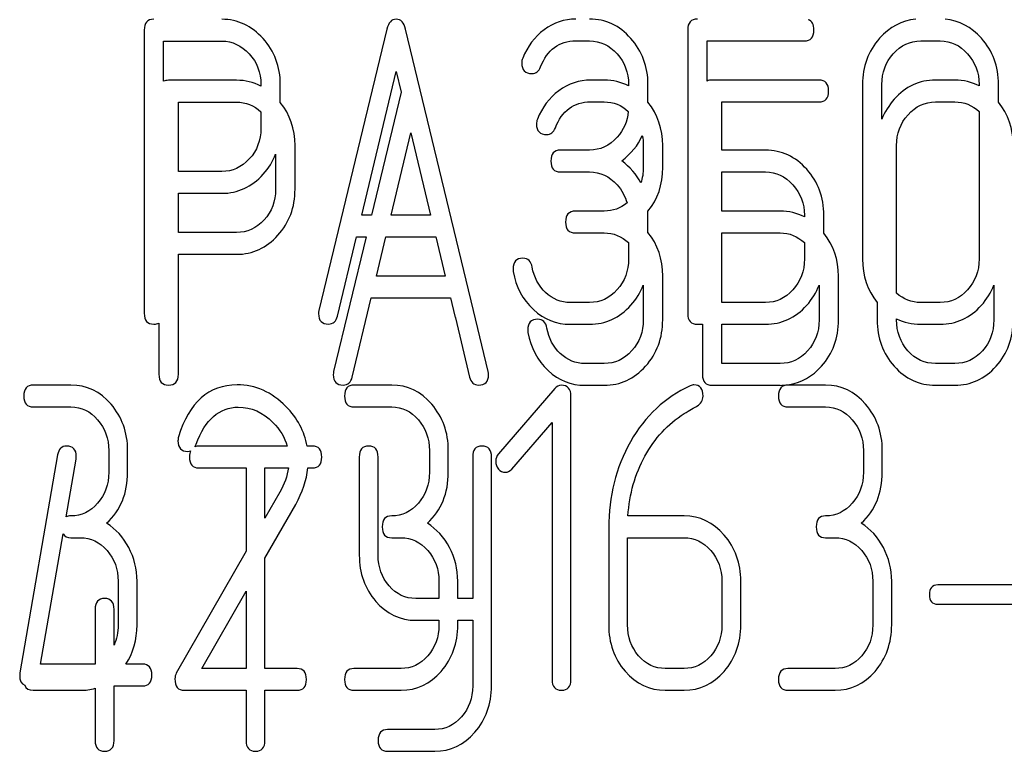
# Model space of a CAD drawing. Units: millimetres. Extents: x 0 to 6269, y -4 to 4433.
# Drawn here: x 2903 to 2919, y 3331 to 3343 of the extents above; entities that cross this region are included whole.
import ezdxf

# ---------------------------------------------------------------- set-up
doc = ezdxf.new("R2010")
doc.units = ezdxf.units.MM
doc.header["$LTSCALE"] = 344.776119
doc.layers.get('0').update_dxf_attribs({"linetype": 'CONTINUOUS'})

msp = doc.modelspace()

# ---------------------------------------------------------------- linework, layer by layer
at = {"color": 7, "linetype": 'Continuous'}
for p, q in [((2905.4, 3342.405), (2905.4, 3337.766)), ((2909.376, 3342.423), (2908.263, 3337.812)), ((2910.795, 3337.812), (2909.681, 3342.423)), ((2914.306, 3342.408), (2914.306, 3337.762)), ((2905.718, 3341.567), (2905.718, 3342.226)), ((2905.718, 3342.226), (2906.672, 3342.226)), ((2912.474, 3342.23), (2912.697, 3342.23)), ((2914.625, 3341.571), (2914.625, 3342.23)), ((2914.625, 3342.23), (2916.215, 3342.23)), ((2918.123, 3342.23), (2918.442, 3342.23)), ((2908.966, 3339.374), (2909.529, 3341.729)), ((2909.529, 3341.729), (2909.61, 3341.391)), ((2906.914, 3341.584), (2905.8, 3341.584)), ((2912.938, 3341.587), (2912.716, 3341.587)), ((2916.456, 3341.587), (2914.707, 3341.587)), ((2918.683, 3341.587), (2918.365, 3341.587)), ((2907.312, 3341.515), (2907.312, 3341.487)), ((2907.63, 3341.22), (2907.63, 3341.515)), ((2909.61, 3341.391), (2909.123, 3339.374)), ((2913.336, 3341.515), (2913.336, 3341.492)), ((2913.654, 3341.223), (2913.654, 3341.515)), ((2917.169, 3341.515), (2917.169, 3338.656)), ((2917.487, 3340.944), (2917.487, 3341.515)), ((2919.081, 3341.515), (2919.081, 3341.492)), ((2919.399, 3341.225), (2919.399, 3341.515)), ((2905.959, 3340.089), (2905.959, 3341.226)), ((2905.959, 3341.226), (2906.914, 3341.226)), ((2912.716, 3341.23), (2912.938, 3341.23)), ((2914.866, 3340.439), (2914.866, 3341.23)), ((2914.866, 3341.23), (2916.456, 3341.23)), ((2918.365, 3341.23), (2918.683, 3341.23)), ((2907.312, 3341.066), (2907.312, 3340.797)), ((2919.081, 3341.071), (2919.081, 3338.656)), ((2909.446, 3339.374), (2909.769, 3340.725)), ((2909.769, 3340.725), (2910.092, 3339.374)), ((2907.871, 3339.797), (2907.871, 3340.515)), ((2912.697, 3340.439), (2912.223, 3340.439)), ((2913.578, 3340.515), (2913.578, 3340.158)), ((2913.896, 3340.158), (2913.896, 3340.515)), ((2915.579, 3340.439), (2914.866, 3340.439)), ((2917.729, 3338.094), (2917.729, 3340.515)), ((2907.553, 3340.371), (2907.553, 3339.797)), ((2906.672, 3340.089), (2905.959, 3340.089)), ((2912.223, 3340.082), (2912.697, 3340.082)), ((2914.866, 3339.439), (2914.866, 3340.082)), ((2914.866, 3340.082), (2915.579, 3340.082)), ((2905.959, 3339.089), (2905.959, 3339.731)), ((2905.959, 3339.731), (2906.672, 3339.731)), ((2912.938, 3339.439), (2912.464, 3339.439)), ((2915.82, 3339.439), (2914.866, 3339.439)), ((2909.123, 3339.374), (2908.966, 3339.374)), ((2910.092, 3339.374), (2909.446, 3339.374)), ((2913.654, 3339.087), (2913.654, 3339.371)), ((2916.218, 3339.371), (2916.218, 3339.344)), ((2916.536, 3339.077), (2916.536, 3339.371)), ((2906.914, 3339.089), (2905.959, 3339.089)), ((2909.036, 3339.017), (2908.504, 3336.812)), ((2908.568, 3337.719), (2908.88, 3339.017)), ((2908.88, 3339.017), (2909.036, 3339.017)), ((2909.207, 3338.374), (2909.361, 3339.017)), ((2909.361, 3339.017), (2910.178, 3339.017)), ((2910.178, 3339.017), (2910.332, 3338.374)), ((2912.464, 3339.082), (2912.938, 3339.082)), ((2914.866, 3337.941), (2914.866, 3339.082)), ((2914.866, 3339.082), (2915.82, 3339.082)), ((2913.336, 3338.923), (2913.336, 3338.656)), ((2916.218, 3338.923), (2916.218, 3338.656)), ((2905.959, 3336.766), (2905.959, 3338.731)), ((2905.959, 3338.731), (2906.914, 3338.731)), ((2910.332, 3338.374), (2909.207, 3338.374)), ((2913.896, 3337.656), (2913.896, 3338.371)), ((2916.777, 3337.656), (2916.777, 3338.371)), ((2913.578, 3338.227), (2913.578, 3337.656)), ((2916.459, 3338.225), (2916.459, 3337.656)), ((2919.322, 3338.225), (2919.322, 3337.656)), ((2908.809, 3336.719), (2909.121, 3338.017)), ((2909.121, 3338.017), (2910.418, 3338.017)), ((2910.418, 3338.017), (2910.489, 3337.719)), ((2912.697, 3337.941), (2912.379, 3337.941)), ((2915.579, 3337.941), (2914.866, 3337.941)), ((2917.41, 3337.94), (2917.41, 3337.656)), ((2918.442, 3337.941), (2918.123, 3337.941)), ((2910.498, 3337.689), (2910.731, 3336.719)), ((2910.795, 3337.81), (2910.795, 3337.812)), ((2911.036, 3336.812), (2910.795, 3337.81)), ((2917.729, 3337.656), (2917.729, 3337.675)), ((2905.641, 3337.603), (2905.641, 3336.766)), ((2912.379, 3337.584), (2912.697, 3337.584)), ((2914.465, 3337.584), (2914.548, 3337.584)), ((2914.548, 3337.584), (2914.548, 3336.762)), ((2914.866, 3336.941), (2914.866, 3337.584)), ((2914.866, 3337.584), (2915.579, 3337.584)), ((2918.123, 3337.584), (2918.442, 3337.584)), ((2912.938, 3336.941), (2912.62, 3336.941)), ((2915.82, 3336.941), (2914.866, 3336.941)), ((2918.683, 3336.941), (2918.365, 3336.941)), ((2904.2, 3336.587), (2903.582, 3336.587)), ((2909.456, 3336.587), (2908.837, 3336.587)), ((2912.62, 3336.584), (2912.938, 3336.584)), ((2914.707, 3336.584), (2915.82, 3336.584)), ((2916.566, 3336.587), (2915.948, 3336.587)), ((2918.365, 3336.584), (2918.683, 3336.584)), ((2912.13, 3336.533), (2911.205, 3335.458)), ((2912.393, 3331.762), (2912.393, 3336.408)), ((2903.582, 3336.23), (2904.2, 3336.23)), ((2908.837, 3336.23), (2909.456, 3336.23)), ((2915.948, 3336.23), (2916.566, 3336.23)), ((2911.422, 3335.211), (2912.083, 3335.976)), ((2912.083, 3335.976), (2912.083, 3331.762)), ((2907.74, 3335.587), (2906.296, 3335.587)), ((2908.154, 3335.587), (2908.069, 3335.587)), ((2903.981, 3335.444), (2903.362, 3331.87)), ((2904.818, 3335.515), (2904.818, 3335.158)), ((2905.128, 3335.158), (2905.128, 3335.515)), ((2908.924, 3335.408), (2908.924, 3333.8)), ((2909.233, 3333.8), (2909.233, 3335.408)), ((2910.074, 3335.515), (2910.074, 3335.158)), ((2910.383, 3335.158), (2910.383, 3335.515)), ((2910.782, 3335.408), (2910.782, 3333.089)), ((2911.091, 3331.656), (2911.091, 3335.408)), ((2917.184, 3335.515), (2917.184, 3335.158)), ((2917.494, 3335.158), (2917.494, 3335.515)), ((2904.12, 3334.426), (2904.284, 3335.373)), ((2906.296, 3335.23), (2907.069, 3335.23)), ((2907.069, 3335.23), (2907.069, 3333.864)), ((2907.378, 3334.405), (2907.378, 3335.23)), ((2907.378, 3335.23), (2907.763, 3335.23)), ((2908.082, 3335.23), (2908.154, 3335.23)), ((2907.622, 3334.832), (2907.378, 3334.405)), ((2907.378, 3333.75), (2907.882, 3334.632)), ((2914.247, 3334.443), (2913.326, 3334.443)), ((2903.703, 3332.013), (2904.071, 3334.146)), ((2913.011, 3334.246), (2913.011, 3332.656)), ((2904.2, 3334.085), (2904.355, 3334.085)), ((2909.456, 3334.085), (2909.61, 3334.085)), ((2913.32, 3332.656), (2913.32, 3334.085)), ((2913.32, 3334.085), (2914.247, 3334.085)), ((2916.566, 3334.085), (2916.721, 3334.085)), ((2907.069, 3333.864), (2905.925, 3331.862)), ((2907.378, 3331.941), (2907.378, 3333.75)), ((2904.973, 3333.371), (2904.973, 3332.656)), ((2905.282, 3332.656), (2905.282, 3333.371)), ((2910.229, 3333.371), (2910.229, 3333.089)), ((2910.538, 3333.089), (2910.538, 3333.371)), ((2914.866, 3333.371), (2914.866, 3332.656)), ((2915.175, 3332.656), (2915.175, 3333.371)), ((2917.339, 3333.371), (2917.339, 3332.656)), ((2917.648, 3332.656), (2917.648, 3333.371)), ((2920.032, 3333.31), (2918.402, 3333.31)), ((2906.346, 3331.941), (2907.069, 3333.208)), ((2907.069, 3333.208), (2907.069, 3331.941)), ((2910.229, 3333.089), (2909.851, 3333.089)), ((2910.782, 3333.089), (2910.538, 3333.089)), ((2918.402, 3332.995), (2920.032, 3332.995)), ((2904.596, 3332.91), (2904.596, 3332.013)), ((2904.905, 3332.325), (2904.905, 3332.91)), ((2909.851, 3332.731), (2910.229, 3332.731)), ((2910.229, 3332.731), (2910.229, 3332.656)), ((2910.538, 3332.656), (2910.538, 3332.731)), ((2910.538, 3332.731), (2910.782, 3332.731)), ((2910.782, 3332.731), (2910.782, 3331.656)), ((2904.596, 3332.013), (2903.703, 3332.013)), ((2905.372, 3332.013), (2905.1, 3332.013)), ((2907.069, 3331.941), (2906.346, 3331.941)), ((2907.904, 3331.941), (2907.378, 3331.941)), ((2909.61, 3331.941), (2908.837, 3331.941)), ((2914.247, 3331.941), (2913.938, 3331.941)), ((2916.721, 3331.941), (2915.948, 3331.941)), ((2903.582, 3331.584), (2904.355, 3331.584)), ((2904.596, 3331.617), (2904.596, 3330.762)), ((2904.905, 3330.762), (2904.905, 3331.656)), ((2904.905, 3331.656), (2905.372, 3331.656)), ((2906.055, 3331.584), (2907.069, 3331.584)), ((2907.069, 3331.584), (2907.069, 3330.762)), ((2907.378, 3330.762), (2907.378, 3331.584)), ((2907.378, 3331.584), (2907.904, 3331.584)), ((2908.837, 3331.584), (2909.61, 3331.584)), ((2913.938, 3331.584), (2914.247, 3331.584)), ((2915.948, 3331.584), (2916.721, 3331.584)), ((2910.161, 3330.941), (2909.388, 3330.941)), ((2909.388, 3330.584), (2910.161, 3330.584))]:
    msp.add_line(p, q, dxfattribs=at)
for centre, radius, start, end in [((2912.205, 3339.371), 1.449, 359.9834, 2.6831), ((2915.821, 3337.538), 0.955, 269.9438, 276.2821), ((2915.827, 3337.476), 0.892, 276.3246, 279.5508), ((2906.171, 3335.676), 0.218, 162.937, 180.0312)]:
    msp.add_arc(centre, radius, start, end, dxfattribs=at)
for points in [[(2905.559, 3342.584), (2905.451, 3342.584), (2905.4, 3342.523), (2905.4, 3342.405)], [(2907.347, 3342.269), (2907.159, 3342.476), (2906.933, 3342.584), (2906.672, 3342.584)], [(2909.529, 3342.584), (2909.452, 3342.584), (2909.402, 3342.53), (2909.376, 3342.423)], [(2909.681, 3342.423), (2909.656, 3342.53), (2909.605, 3342.584), (2909.529, 3342.584)], [(2912.474, 3342.587), (2912.283, 3342.587), (2912.112, 3342.526), (2911.953, 3342.412)], [(2913.373, 3342.271), (2913.187, 3342.48), (2912.961, 3342.587), (2912.697, 3342.587)], [(2914.465, 3342.587), (2914.357, 3342.587), (2914.306, 3342.526), (2914.306, 3342.408)], [(2916.374, 3342.408), (2916.374, 3342.499), (2916.342, 3342.556), (2916.28, 3342.577)], [(2918.041, 3342.584), (2917.812, 3342.563), (2917.614, 3342.458), (2917.449, 3342.273)], [(2919.118, 3342.272), (2918.951, 3342.458), (2918.753, 3342.563), (2918.524, 3342.584)], [(2911.953, 3342.412), (2911.794, 3342.298), (2911.679, 3342.14), (2911.602, 3341.948)], [(2916.215, 3342.23), (2916.32, 3342.23), (2916.374, 3342.287), (2916.374, 3342.408)], [(2906.672, 3342.226), (2906.844, 3342.226), (2906.994, 3342.155), (2907.121, 3342.015)], [(2907.63, 3341.515), (2907.63, 3341.808), (2907.534, 3342.062), (2907.347, 3342.269)], [(2911.895, 3341.804), (2912.004, 3342.087), (2912.198, 3342.23), (2912.474, 3342.23)], [(2912.697, 3342.23), (2912.872, 3342.23), (2913.021, 3342.158), (2913.147, 3342.017)], [(2913.654, 3341.515), (2913.654, 3341.808), (2913.559, 3342.062), (2913.373, 3342.271)], [(2917.449, 3342.273), (2917.261, 3342.062), (2917.169, 3341.808), (2917.169, 3341.515)], [(2917.675, 3342.019), (2917.799, 3342.158), (2917.949, 3342.23), (2918.123, 3342.23)], [(2918.442, 3342.23), (2918.616, 3342.23), (2918.766, 3342.158), (2918.892, 3342.018)], [(2919.399, 3341.515), (2919.399, 3341.812), (2919.304, 3342.065), (2919.118, 3342.272)], [(2907.121, 3342.015), (2907.248, 3341.876), (2907.312, 3341.708), (2907.312, 3341.515)], [(2911.602, 3341.948), (2911.59, 3341.919), (2911.587, 3341.894), (2911.587, 3341.869)], [(2911.587, 3341.869), (2911.587, 3341.751), (2911.641, 3341.694), (2911.755, 3341.694)], [(2913.147, 3342.017), (2913.273, 3341.876), (2913.336, 3341.708), (2913.336, 3341.515)], [(2917.487, 3341.515), (2917.487, 3341.708), (2917.548, 3341.876), (2917.675, 3342.019)], [(2918.892, 3342.018), (2919.017, 3341.879), (2919.081, 3341.711), (2919.081, 3341.515)], [(2911.755, 3341.694), (2911.819, 3341.694), (2911.867, 3341.729), (2911.895, 3341.804)], [(2905.8, 3341.584), (2905.768, 3341.584), (2905.741, 3341.578), (2905.718, 3341.567)], [(2907.312, 3341.487), (2907.19, 3341.551), (2907.057, 3341.584), (2906.914, 3341.584)], [(2912.716, 3341.587), (2912.525, 3341.587), (2912.353, 3341.526), (2912.194, 3341.412)], [(2913.336, 3341.492), (2913.215, 3341.555), (2913.082, 3341.587), (2912.938, 3341.587)], [(2914.707, 3341.587), (2914.674, 3341.587), (2914.647, 3341.582), (2914.625, 3341.571)], [(2916.615, 3341.408), (2916.615, 3341.526), (2916.561, 3341.587), (2916.456, 3341.587)], [(2918.365, 3341.587), (2918.101, 3341.587), (2917.875, 3341.48), (2917.69, 3341.273)], [(2919.081, 3341.492), (2918.96, 3341.555), (2918.827, 3341.587), (2918.683, 3341.587)], [(2912.194, 3341.412), (2912.035, 3341.298), (2911.92, 3341.14), (2911.843, 3340.948)], [(2916.456, 3341.23), (2916.561, 3341.23), (2916.615, 3341.287), (2916.615, 3341.408)], [(2906.914, 3341.226), (2907.063, 3341.226), (2907.196, 3341.172), (2907.312, 3341.066)], [(2907.871, 3340.515), (2907.871, 3340.785), (2907.79, 3341.022), (2907.63, 3341.22)], [(2912.137, 3340.804), (2912.245, 3341.087), (2912.439, 3341.23), (2912.716, 3341.23)], [(2912.938, 3341.23), (2913.088, 3341.23), (2913.219, 3341.177), (2913.332, 3341.074)], [(2913.896, 3340.515), (2913.896, 3340.786), (2913.814, 3341.024), (2913.654, 3341.223)], [(2917.69, 3341.273), (2917.601, 3341.172), (2917.534, 3341.063), (2917.487, 3340.944)], [(2917.916, 3341.019), (2918.04, 3341.158), (2918.19, 3341.23), (2918.365, 3341.23)], [(2918.683, 3341.23), (2918.834, 3341.23), (2918.966, 3341.176), (2919.081, 3341.071)], [(2919.64, 3340.515), (2919.64, 3340.79), (2919.558, 3341.028), (2919.399, 3341.225)], [(2913.332, 3341.074), (2913.317, 3340.91), (2913.255, 3340.769), (2913.149, 3340.65)], [(2911.843, 3340.948), (2911.831, 3340.919), (2911.828, 3340.894), (2911.828, 3340.869)], [(2917.729, 3340.515), (2917.729, 3340.708), (2917.789, 3340.876), (2917.916, 3341.019)], [(2907.312, 3340.797), (2907.312, 3340.6), (2907.248, 3340.432), (2907.122, 3340.295)], [(2911.828, 3340.869), (2911.828, 3340.751), (2911.882, 3340.694), (2911.997, 3340.694)], [(2911.997, 3340.694), (2912.06, 3340.694), (2912.108, 3340.729), (2912.137, 3340.804)], [(2913.149, 3340.65), (2913.021, 3340.507), (2912.872, 3340.439), (2912.697, 3340.439)], [(2913.225, 3340.264), (2913.378, 3340.379), (2913.49, 3340.516), (2913.561, 3340.678)], [(2913.561, 3340.678), (2913.572, 3340.626), (2913.578, 3340.572), (2913.578, 3340.515)], [(2912.223, 3340.439), (2912.115, 3340.439), (2912.064, 3340.378), (2912.064, 3340.26)], [(2916.256, 3340.124), (2916.069, 3340.332), (2915.843, 3340.439), (2915.579, 3340.439)], [(2907.122, 3340.295), (2906.994, 3340.157), (2906.844, 3340.089), (2906.672, 3340.089)], [(2907.349, 3340.043), (2907.438, 3340.142), (2907.506, 3340.251), (2907.553, 3340.371)], [(2912.064, 3340.26), (2912.064, 3340.139), (2912.115, 3340.082), (2912.223, 3340.082)], [(2913.537, 3339.9), (2913.465, 3340.04), (2913.361, 3340.162), (2913.225, 3340.264)], [(2913.578, 3340.158), (2913.578, 3340.065), (2913.564, 3339.979), (2913.537, 3339.9)], [(2913.653, 3339.439), (2913.815, 3339.631), (2913.896, 3339.87), (2913.896, 3340.158)], [(2916.536, 3339.371), (2916.536, 3339.664), (2916.441, 3339.917), (2916.256, 3340.124)], [(2906.672, 3339.731), (2906.936, 3339.731), (2907.162, 3339.835), (2907.349, 3340.043)], [(2912.697, 3340.082), (2912.872, 3340.082), (2913.021, 3340.01), (2913.148, 3339.87)], [(2915.579, 3340.082), (2915.754, 3340.082), (2915.903, 3340.01), (2916.03, 3339.87)], [(2907.553, 3339.797), (2907.553, 3339.6), (2907.489, 3339.432), (2907.363, 3339.295)], [(2907.59, 3339.043), (2907.776, 3339.25), (2907.871, 3339.5), (2907.871, 3339.797)], [(2913.148, 3339.87), (2913.227, 3339.782), (2913.281, 3339.683), (2913.311, 3339.573)], [(2916.03, 3339.87), (2916.155, 3339.731), (2916.218, 3339.564), (2916.218, 3339.371)], [(2912.464, 3339.439), (2912.356, 3339.439), (2912.305, 3339.378), (2912.305, 3339.26)], [(2913.311, 3339.573), (2913.202, 3339.483), (2913.078, 3339.439), (2912.938, 3339.439)], [(2916.218, 3339.344), (2916.097, 3339.407), (2915.964, 3339.439), (2915.82, 3339.439)], [(2907.363, 3339.295), (2907.235, 3339.157), (2907.085, 3339.089), (2906.914, 3339.089)], [(2912.305, 3339.26), (2912.305, 3339.139), (2912.356, 3339.082), (2912.464, 3339.082)], [(2906.914, 3338.731), (2907.178, 3338.731), (2907.404, 3338.835), (2907.59, 3339.043)], [(2912.938, 3339.082), (2913.089, 3339.082), (2913.222, 3339.028), (2913.336, 3338.923)], [(2913.896, 3338.371), (2913.896, 3338.654), (2913.815, 3338.894), (2913.654, 3339.087)], [(2915.82, 3339.082), (2915.971, 3339.082), (2916.103, 3339.028), (2916.218, 3338.923)], [(2916.777, 3338.371), (2916.777, 3338.642), (2916.696, 3338.88), (2916.536, 3339.077)], [(2911.606, 3338.666), (2911.498, 3338.666), (2911.444, 3338.606), (2911.444, 3338.491)], [(2911.757, 3338.52), (2911.739, 3338.616), (2911.689, 3338.666), (2911.606, 3338.666)], [(2913.336, 3338.656), (2913.336, 3338.459), (2913.273, 3338.291), (2913.149, 3338.152)], [(2916.218, 3338.656), (2916.218, 3338.456), (2916.155, 3338.288), (2916.03, 3338.149)], [(2917.169, 3338.656), (2917.169, 3338.379), (2917.249, 3338.14), (2917.41, 3337.94)], [(2919.081, 3338.656), (2919.081, 3338.456), (2919.017, 3338.288), (2918.892, 3338.149)], [(2911.444, 3338.491), (2911.444, 3338.477), (2911.444, 3338.463), (2911.446, 3338.448)], [(2911.977, 3338.103), (2911.86, 3338.213), (2911.787, 3338.352), (2911.757, 3338.52)], [(2911.446, 3338.448), (2911.491, 3338.198), (2911.6, 3337.991), (2911.777, 3337.826)], [(2913.149, 3338.152), (2913.021, 3338.009), (2912.872, 3337.941), (2912.697, 3337.941)], [(2913.374, 3337.898), (2913.463, 3337.997), (2913.531, 3338.107), (2913.578, 3338.227)], [(2916.03, 3338.149), (2915.903, 3338.009), (2915.754, 3337.941), (2915.579, 3337.941)], [(2916.256, 3337.895), (2916.344, 3337.994), (2916.412, 3338.104), (2916.459, 3338.225)], [(2918.892, 3338.149), (2918.766, 3338.009), (2918.616, 3337.941), (2918.442, 3337.941)], [(2919.118, 3337.895), (2919.207, 3337.994), (2919.275, 3338.104), (2919.322, 3338.225)], [(2912.379, 3337.941), (2912.226, 3337.941), (2912.093, 3337.995), (2911.977, 3338.103)], [(2918.123, 3337.941), (2917.973, 3337.941), (2917.842, 3337.991), (2917.729, 3338.094)], [(2911.777, 3337.826), (2911.953, 3337.662), (2912.153, 3337.584), (2912.379, 3337.584)], [(2912.697, 3337.584), (2912.961, 3337.584), (2913.187, 3337.687), (2913.374, 3337.898)], [(2915.579, 3337.584), (2915.843, 3337.584), (2916.069, 3337.687), (2916.256, 3337.895)], [(2918.442, 3337.584), (2918.706, 3337.584), (2918.931, 3337.687), (2919.118, 3337.895)], [(2905.4, 3337.766), (2905.4, 3337.644), (2905.451, 3337.587), (2905.559, 3337.587)], [(2908.263, 3337.812), (2908.256, 3337.791), (2908.256, 3337.773), (2908.256, 3337.759)], [(2908.256, 3337.759), (2908.256, 3337.644), (2908.311, 3337.587), (2908.419, 3337.587)], [(2908.419, 3337.587), (2908.495, 3337.587), (2908.547, 3337.63), (2908.568, 3337.719)], [(2910.489, 3337.719), (2910.492, 3337.709), (2910.494, 3337.699), (2910.498, 3337.689)], [(2911.847, 3337.666), (2911.739, 3337.666), (2911.685, 3337.606), (2911.685, 3337.491)], [(2911.998, 3337.52), (2911.981, 3337.616), (2911.93, 3337.666), (2911.847, 3337.666)], [(2914.306, 3337.762), (2914.306, 3337.641), (2914.357, 3337.584), (2914.465, 3337.584)], [(2917.729, 3337.675), (2917.849, 3337.614), (2917.981, 3337.584), (2918.123, 3337.584)], [(2905.559, 3337.587), (2905.591, 3337.587), (2905.619, 3337.592), (2905.641, 3337.603)], [(2912.218, 3337.103), (2912.102, 3337.213), (2912.028, 3337.352), (2911.998, 3337.52)], [(2913.578, 3337.656), (2913.578, 3337.459), (2913.514, 3337.291), (2913.39, 3337.152)], [(2913.616, 3336.898), (2913.8, 3337.105), (2913.896, 3337.359), (2913.896, 3337.656)], [(2916.459, 3337.656), (2916.459, 3337.456), (2916.396, 3337.288), (2916.271, 3337.149)], [(2916.497, 3336.895), (2916.682, 3337.102), (2916.777, 3337.356), (2916.777, 3337.656)], [(2917.41, 3337.656), (2917.41, 3337.359), (2917.503, 3337.105), (2917.689, 3336.896)], [(2917.915, 3337.15), (2917.789, 3337.291), (2917.729, 3337.459), (2917.729, 3337.656)], [(2919.322, 3337.656), (2919.322, 3337.456), (2919.259, 3337.288), (2919.134, 3337.149)], [(2919.36, 3336.895), (2919.545, 3337.102), (2919.64, 3337.356), (2919.64, 3337.656)], [(2911.685, 3337.491), (2911.685, 3337.477), (2911.685, 3337.463), (2911.688, 3337.448)], [(2911.688, 3337.448), (2911.733, 3337.198), (2911.841, 3336.991), (2912.018, 3336.826)], [(2912.62, 3336.941), (2912.467, 3336.941), (2912.334, 3336.995), (2912.218, 3337.103)], [(2913.39, 3337.152), (2913.263, 3337.009), (2913.113, 3336.941), (2912.938, 3336.941)], [(2916.271, 3337.149), (2916.144, 3337.009), (2915.995, 3336.941), (2915.82, 3336.941)], [(2918.365, 3336.941), (2918.19, 3336.941), (2918.04, 3337.009), (2917.915, 3337.15)], [(2919.134, 3337.149), (2919.007, 3337.009), (2918.858, 3336.941), (2918.683, 3336.941)], [(2912.938, 3336.584), (2913.202, 3336.584), (2913.428, 3336.687), (2913.616, 3336.898)], [(2915.975, 3336.596), (2916.174, 3336.63), (2916.348, 3336.729), (2916.497, 3336.895)], [(2917.689, 3336.896), (2917.875, 3336.687), (2918.101, 3336.584), (2918.365, 3336.584)], [(2918.683, 3336.584), (2918.947, 3336.584), (2919.173, 3336.687), (2919.36, 3336.895)], [(2905.641, 3336.766), (2905.641, 3336.644), (2905.692, 3336.587), (2905.8, 3336.587)], [(2905.8, 3336.587), (2905.905, 3336.587), (2905.959, 3336.644), (2905.959, 3336.766)], [(2908.504, 3336.812), (2908.498, 3336.791), (2908.498, 3336.773), (2908.498, 3336.759)], [(2908.498, 3336.759), (2908.498, 3336.644), (2908.552, 3336.587), (2908.66, 3336.587)], [(2908.66, 3336.587), (2908.736, 3336.587), (2908.788, 3336.63), (2908.809, 3336.719)], [(2910.731, 3336.719), (2910.75, 3336.63), (2910.801, 3336.587), (2910.88, 3336.587)], [(2910.88, 3336.587), (2910.988, 3336.587), (2911.042, 3336.644), (2911.042, 3336.759)], [(2911.042, 3336.759), (2911.042, 3336.773), (2911.039, 3336.791), (2911.036, 3336.812)], [(2912.018, 3336.826), (2912.194, 3336.662), (2912.394, 3336.584), (2912.62, 3336.584)], [(2914.548, 3336.762), (2914.548, 3336.641), (2914.599, 3336.584), (2914.707, 3336.584)], [(2903.582, 3336.587), (2903.477, 3336.587), (2903.427, 3336.526), (2903.427, 3336.408)], [(2904.856, 3336.273), (2904.676, 3336.48), (2904.457, 3336.587), (2904.2, 3336.587)], [(2906.924, 3336.591), (2906.454, 3336.591), (2906.135, 3336.305), (2905.963, 3335.74)], [(2907.723, 3336.236), (2907.489, 3336.473), (2907.221, 3336.591), (2906.924, 3336.591)], [(2908.837, 3336.587), (2908.732, 3336.587), (2908.683, 3336.526), (2908.683, 3336.408)], [(2910.111, 3336.273), (2909.932, 3336.48), (2909.712, 3336.587), (2909.456, 3336.587)], [(2912.235, 3336.584), (2912.192, 3336.584), (2912.158, 3336.566), (2912.13, 3336.533)], [(2912.393, 3336.408), (2912.393, 3336.523), (2912.34, 3336.584), (2912.235, 3336.584)], [(2914.346, 3336.574), (2913.932, 3336.387), (2913.608, 3336.083), (2913.368, 3335.659)], [(2914.408, 3336.591), (2914.39, 3336.591), (2914.368, 3336.584), (2914.346, 3336.574)], [(2914.557, 3336.405), (2914.557, 3336.526), (2914.507, 3336.591), (2914.408, 3336.591)], [(2915.948, 3336.587), (2915.843, 3336.587), (2915.793, 3336.526), (2915.793, 3336.408)], [(2917.221, 3336.273), (2917.042, 3336.48), (2916.823, 3336.587), (2916.566, 3336.587)], [(2903.427, 3336.408), (2903.427, 3336.287), (2903.477, 3336.23), (2903.582, 3336.23)], [(2908.683, 3336.408), (2908.683, 3336.287), (2908.732, 3336.23), (2908.837, 3336.23)], [(2914.457, 3336.243), (2914.523, 3336.28), (2914.557, 3336.333), (2914.557, 3336.405)], [(2915.793, 3336.408), (2915.793, 3336.287), (2915.843, 3336.23), (2915.948, 3336.23)], [(2904.2, 3336.23), (2904.37, 3336.23), (2904.515, 3336.158), (2904.636, 3336.019)], [(2905.128, 3335.515), (2905.128, 3335.812), (2905.035, 3336.065), (2904.856, 3336.273)], [(2906.251, 3335.619), (2906.401, 3336.022), (2906.633, 3336.226), (2906.942, 3336.226)], [(2906.942, 3336.226), (2907.152, 3336.226), (2907.344, 3336.14), (2907.51, 3335.975)], [(2908.069, 3335.587), (2908.026, 3335.83), (2907.91, 3336.047), (2907.723, 3336.236)], [(2909.456, 3336.23), (2909.626, 3336.23), (2909.771, 3336.158), (2909.892, 3336.019)], [(2910.383, 3335.515), (2910.383, 3335.812), (2910.29, 3336.065), (2910.111, 3336.273)], [(2914.246, 3336.119), (2914.337, 3336.176), (2914.408, 3336.215), (2914.457, 3336.243)], [(2916.566, 3336.23), (2916.736, 3336.23), (2916.881, 3336.158), (2917.002, 3336.019)], [(2917.494, 3335.515), (2917.494, 3335.812), (2917.401, 3336.065), (2917.221, 3336.273)], [(2913.604, 3335.422), (2913.765, 3335.715), (2913.979, 3335.951), (2914.246, 3336.119)], [(2904.636, 3336.019), (2904.757, 3335.879), (2904.818, 3335.711), (2904.818, 3335.515)], [(2907.51, 3335.975), (2907.625, 3335.86), (2907.701, 3335.731), (2907.74, 3335.587)], [(2909.892, 3336.019), (2910.012, 3335.879), (2910.074, 3335.711), (2910.074, 3335.515)], [(2917.002, 3336.019), (2917.123, 3335.879), (2917.184, 3335.711), (2917.184, 3335.515)], [(2904.129, 3335.587), (2904.046, 3335.587), (2903.997, 3335.537), (2903.981, 3335.444)], [(2904.287, 3335.416), (2904.287, 3335.53), (2904.234, 3335.587), (2904.129, 3335.587)], [(2905.953, 3335.676), (2905.953, 3335.558), (2906.006, 3335.501), (2906.114, 3335.501)], [(2906.232, 3335.577), (2906.239, 3335.59), (2906.246, 3335.604), (2906.251, 3335.619)], [(2906.296, 3335.587), (2906.272, 3335.587), (2906.251, 3335.584), (2906.232, 3335.577)], [(2908.309, 3335.408), (2908.309, 3335.526), (2908.256, 3335.587), (2908.154, 3335.587)], [(2909.079, 3335.587), (2908.973, 3335.587), (2908.924, 3335.526), (2908.924, 3335.408)], [(2909.233, 3335.408), (2909.233, 3335.526), (2909.181, 3335.587), (2909.079, 3335.587)], [(2910.937, 3335.587), (2910.831, 3335.587), (2910.782, 3335.526), (2910.782, 3335.408)], [(2911.091, 3335.408), (2911.091, 3335.526), (2911.039, 3335.587), (2910.937, 3335.587)], [(2913.368, 3335.659), (2913.128, 3335.233), (2913.011, 3334.761), (2913.011, 3334.246)], [(2904.284, 3335.373), (2904.284, 3335.387), (2904.287, 3335.401), (2904.287, 3335.416)], [(2906.114, 3335.501), (2906.13, 3335.501), (2906.145, 3335.503), (2906.159, 3335.509)], [(2906.159, 3335.509), (2906.147, 3335.482), (2906.142, 3335.448), (2906.142, 3335.408)], [(2906.142, 3335.408), (2906.142, 3335.287), (2906.191, 3335.23), (2906.296, 3335.23)], [(2908.154, 3335.23), (2908.256, 3335.23), (2908.309, 3335.287), (2908.309, 3335.408)], [(2911.205, 3335.458), (2911.175, 3335.422), (2911.159, 3335.383), (2911.159, 3335.34)], [(2913.326, 3334.443), (2913.351, 3334.8), (2913.444, 3335.129), (2913.604, 3335.422)], [(2911.159, 3335.34), (2911.159, 3335.29), (2911.175, 3335.247), (2911.205, 3335.211)], [(2904.818, 3335.158), (2904.818, 3334.957), (2904.757, 3334.789), (2904.636, 3334.65)], [(2904.784, 3334.321), (2905.013, 3334.536), (2905.128, 3334.814), (2905.128, 3335.158)], [(2907.763, 3335.23), (2907.745, 3335.096), (2907.698, 3334.965), (2907.622, 3334.832)], [(2907.882, 3334.632), (2907.994, 3334.829), (2908.062, 3335.028), (2908.082, 3335.23)], [(2910.074, 3335.158), (2910.074, 3334.957), (2910.012, 3334.789), (2909.892, 3334.65)], [(2910.04, 3334.321), (2910.269, 3334.536), (2910.383, 3334.814), (2910.383, 3335.158)], [(2911.205, 3335.211), (2911.236, 3335.175), (2911.273, 3335.158), (2911.317, 3335.158)], [(2911.317, 3335.158), (2911.354, 3335.158), (2911.391, 3335.175), (2911.422, 3335.211)], [(2917.184, 3335.158), (2917.184, 3334.957), (2917.123, 3334.789), (2917.002, 3334.65)], [(2917.15, 3334.321), (2917.379, 3334.536), (2917.494, 3334.814), (2917.494, 3335.158)], [(2904.636, 3334.65), (2904.515, 3334.511), (2904.37, 3334.443), (2904.2, 3334.443)], [(2909.892, 3334.65), (2909.771, 3334.511), (2909.626, 3334.443), (2909.456, 3334.443)], [(2917.002, 3334.65), (2916.881, 3334.511), (2916.736, 3334.443), (2916.566, 3334.443)], [(2904.2, 3334.443), (2904.168, 3334.443), (2904.142, 3334.437), (2904.12, 3334.426)], [(2909.456, 3334.443), (2909.351, 3334.443), (2909.301, 3334.382), (2909.301, 3334.264)], [(2914.903, 3334.128), (2914.724, 3334.335), (2914.504, 3334.443), (2914.247, 3334.443)], [(2916.566, 3334.443), (2916.461, 3334.443), (2916.412, 3334.382), (2916.412, 3334.264)], [(2905.146, 3333.924), (2905.056, 3334.096), (2904.936, 3334.228), (2904.784, 3334.321)], [(2910.402, 3333.924), (2910.312, 3334.096), (2910.191, 3334.228), (2910.04, 3334.321)], [(2917.512, 3333.924), (2917.422, 3334.096), (2917.302, 3334.228), (2917.15, 3334.321)], [(2904.071, 3334.146), (2904.096, 3334.105), (2904.139, 3334.085), (2904.2, 3334.085)], [(2909.301, 3334.264), (2909.301, 3334.142), (2909.351, 3334.085), (2909.456, 3334.085)], [(2915.175, 3333.371), (2915.175, 3333.667), (2915.082, 3333.921), (2914.903, 3334.128)], [(2916.412, 3334.264), (2916.412, 3334.142), (2916.461, 3334.085), (2916.566, 3334.085)], [(2904.355, 3334.085), (2904.525, 3334.085), (2904.67, 3334.014), (2904.791, 3333.874)], [(2909.61, 3334.085), (2909.78, 3334.085), (2909.926, 3334.014), (2910.046, 3333.874)], [(2914.247, 3334.085), (2914.418, 3334.085), (2914.563, 3334.014), (2914.683, 3333.874)], [(2916.721, 3334.085), (2916.891, 3334.085), (2917.036, 3334.014), (2917.157, 3333.874)], [(2904.791, 3333.874), (2904.911, 3333.735), (2904.973, 3333.567), (2904.973, 3333.371)], [(2905.282, 3333.371), (2905.282, 3333.571), (2905.236, 3333.753), (2905.146, 3333.924)], [(2908.924, 3333.8), (2908.924, 3333.503), (2909.014, 3333.25), (2909.193, 3333.042)], [(2909.412, 3333.296), (2909.292, 3333.436), (2909.233, 3333.604), (2909.233, 3333.8)], [(2910.046, 3333.874), (2910.167, 3333.735), (2910.229, 3333.567), (2910.229, 3333.371)], [(2910.538, 3333.371), (2910.538, 3333.571), (2910.491, 3333.753), (2910.402, 3333.924)], [(2914.683, 3333.874), (2914.804, 3333.735), (2914.866, 3333.567), (2914.866, 3333.371)], [(2917.157, 3333.874), (2917.277, 3333.735), (2917.339, 3333.567), (2917.339, 3333.371)], [(2917.648, 3333.371), (2917.648, 3333.571), (2917.602, 3333.753), (2917.512, 3333.924)], [(2918.402, 3333.31), (2918.31, 3333.31), (2918.266, 3333.256), (2918.266, 3333.153)], [(2909.851, 3333.089), (2909.678, 3333.089), (2909.533, 3333.157), (2909.412, 3333.296)], [(2918.266, 3333.153), (2918.266, 3333.045), (2918.31, 3332.995), (2918.402, 3332.995)], [(2904.751, 3333.089), (2904.645, 3333.089), (2904.596, 3333.028), (2904.596, 3332.91)], [(2904.905, 3332.91), (2904.905, 3333.028), (2904.853, 3333.089), (2904.751, 3333.089)], [(2909.193, 3333.042), (2909.372, 3332.835), (2909.592, 3332.731), (2909.851, 3332.731)], [(2904.973, 3332.656), (2904.973, 3332.534), (2904.95, 3332.424), (2904.905, 3332.325)], [(2905.1, 3332.013), (2905.22, 3332.196), (2905.282, 3332.411), (2905.282, 3332.656)], [(2910.229, 3332.656), (2910.229, 3332.456), (2910.167, 3332.288), (2910.046, 3332.148)], [(2910.266, 3331.894), (2910.445, 3332.102), (2910.538, 3332.356), (2910.538, 3332.656)], [(2913.011, 3332.656), (2913.011, 3332.359), (2913.101, 3332.105), (2913.281, 3331.896)], [(2913.501, 3332.15), (2913.379, 3332.291), (2913.32, 3332.459), (2913.32, 3332.656)], [(2914.866, 3332.656), (2914.866, 3332.456), (2914.804, 3332.288), (2914.683, 3332.148)], [(2914.903, 3331.894), (2915.082, 3332.102), (2915.175, 3332.356), (2915.175, 3332.656)], [(2917.339, 3332.656), (2917.339, 3332.456), (2917.277, 3332.288), (2917.157, 3332.148)], [(2917.376, 3331.894), (2917.555, 3332.102), (2917.648, 3332.356), (2917.648, 3332.656)], [(2910.046, 3332.148), (2909.926, 3332.009), (2909.78, 3331.941), (2909.61, 3331.941)], [(2913.938, 3331.941), (2913.768, 3331.941), (2913.623, 3332.009), (2913.501, 3332.15)], [(2914.683, 3332.148), (2914.563, 3332.009), (2914.418, 3331.941), (2914.247, 3331.941)], [(2917.157, 3332.148), (2917.036, 3332.009), (2916.891, 3331.941), (2916.721, 3331.941)], [(2903.362, 3331.87), (2903.359, 3331.856), (2903.359, 3331.842), (2903.359, 3331.827)], [(2905.526, 3331.834), (2905.526, 3331.952), (2905.474, 3332.013), (2905.372, 3332.013)], [(2905.925, 3331.862), (2905.91, 3331.834), (2905.904, 3331.805), (2905.904, 3331.773)], [(2908.058, 3331.762), (2908.058, 3331.88), (2908.006, 3331.941), (2907.904, 3331.941)], [(2908.837, 3331.941), (2908.732, 3331.941), (2908.683, 3331.88), (2908.683, 3331.762)], [(2909.61, 3331.584), (2909.867, 3331.584), (2910.086, 3331.687), (2910.266, 3331.894)], [(2913.281, 3331.896), (2913.462, 3331.687), (2913.682, 3331.584), (2913.938, 3331.584)], [(2914.247, 3331.584), (2914.504, 3331.584), (2914.724, 3331.687), (2914.903, 3331.894)], [(2915.948, 3331.941), (2915.843, 3331.941), (2915.793, 3331.88), (2915.793, 3331.762)], [(2916.721, 3331.584), (2916.977, 3331.584), (2917.197, 3331.687), (2917.376, 3331.894)], [(2903.359, 3331.827), (2903.359, 3331.743), (2903.386, 3331.69), (2903.442, 3331.668)], [(2905.372, 3331.656), (2905.474, 3331.656), (2905.526, 3331.713), (2905.526, 3331.834)], [(2905.904, 3331.773), (2905.904, 3331.644), (2905.953, 3331.584), (2906.055, 3331.584)], [(2907.904, 3331.584), (2908.006, 3331.584), (2908.058, 3331.641), (2908.058, 3331.762)], [(2908.683, 3331.762), (2908.683, 3331.641), (2908.732, 3331.584), (2908.837, 3331.584)], [(2912.083, 3331.762), (2912.083, 3331.641), (2912.133, 3331.584), (2912.238, 3331.584)], [(2912.238, 3331.584), (2912.34, 3331.584), (2912.393, 3331.641), (2912.393, 3331.762)], [(2915.793, 3331.762), (2915.793, 3331.641), (2915.843, 3331.584), (2915.948, 3331.584)], [(2903.442, 3331.668), (2903.463, 3331.611), (2903.509, 3331.584), (2903.582, 3331.584)], [(2904.355, 3331.584), (2904.439, 3331.584), (2904.52, 3331.595), (2904.596, 3331.617)], [(2910.782, 3331.656), (2910.782, 3331.456), (2910.72, 3331.288), (2910.599, 3331.149)], [(2910.818, 3330.895), (2910.998, 3331.102), (2911.091, 3331.356), (2911.091, 3331.656)], [(2910.599, 3331.149), (2910.476, 3331.009), (2910.331, 3330.941), (2910.161, 3330.941)], [(2909.388, 3330.941), (2909.283, 3330.941), (2909.233, 3330.88), (2909.233, 3330.762)], [(2910.161, 3330.584), (2910.417, 3330.584), (2910.637, 3330.687), (2910.818, 3330.895)], [(2904.596, 3330.762), (2904.596, 3330.641), (2904.645, 3330.584), (2904.751, 3330.584)], [(2904.751, 3330.584), (2904.853, 3330.584), (2904.905, 3330.641), (2904.905, 3330.762)], [(2907.069, 3330.762), (2907.069, 3330.641), (2907.119, 3330.584), (2907.224, 3330.584)], [(2907.224, 3330.584), (2907.326, 3330.584), (2907.378, 3330.641), (2907.378, 3330.762)], [(2909.233, 3330.762), (2909.233, 3330.641), (2909.283, 3330.584), (2909.388, 3330.584)]]:
    msp.add_open_spline(points, degree=3, dxfattribs=at)

doc.saveas('drawing.dxf')
